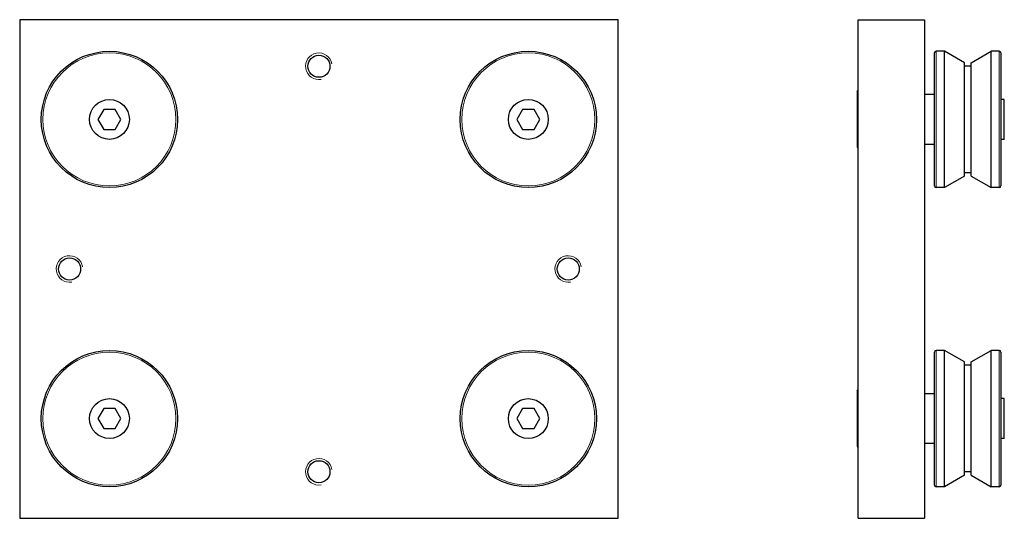
# Model space of a CAD drawing. Units: millimetres. Extents: x 638 to 934, y 446 to 596.
import ezdxf

# ---------------------------------------------------------------- set-up
doc = ezdxf.new("R2010")
doc.units = ezdxf.units.MM
doc.header["$LTSCALE"] = 2.5
doc.layers.add('VISIBILE', color=7, linetype='Continuous', lineweight=30)
doc.layers.add('VISIBILE SOTTILE', color=4, linetype='Continuous', lineweight=20)

msp = doc.modelspace()

# ---------------------------------------------------------------- linework, layer by layer
at = {"layer": 'VISIBILE'}
for p, q in [((817.87, 595.81), (637.87, 595.81)), ((637.87, 595.81), (637.87, 445.81)), ((817.87, 445.81), (817.87, 595.81)), ((890.06, 595.81), (910.06, 595.81)), ((890.06, 445.81), (890.06, 595.81)), ((910.06, 595.81), (910.06, 445.81)), ((913.06, 545.81), (913.06, 585.81)), ((916.05, 586.31), (913.56, 586.31)), ((916.05, 545.31), (916.05, 586.31)), ((922.06, 582.84), (916.05, 586.31)), ((924.06, 582.84), (930.07, 586.31)), ((930.07, 545.31), (930.07, 586.31)), ((932.56, 586.31), (930.07, 586.31)), ((933.06, 585.81), (933.06, 545.81)), ((922.06, 548.78), (922.06, 582.84)), ((924.06, 581.84), (922.06, 581.84)), ((924.06, 548.78), (924.06, 582.84)), ((889.78, 574.11), (890.06, 574.6)), ((889.78, 574.11), (889.78, 557.51)), ((913.06, 573.31), (910.06, 573.31)), ((934.06, 571.81), (933.06, 571.81)), ((934.06, 559.81), (934.06, 571.81)), ((663.14, 568.81), (661.41, 565.81)), ((666.6, 568.81), (663.14, 568.81)), ((668.33, 565.81), (666.6, 568.81)), ((789.14, 568.81), (787.41, 565.81)), ((792.6, 568.81), (789.14, 568.81)), ((794.33, 565.81), (792.6, 568.81)), ((661.41, 565.81), (663.14, 562.81)), ((666.6, 562.81), (668.33, 565.81)), ((787.41, 565.81), (789.14, 562.81)), ((792.6, 562.81), (794.33, 565.81)), ((663.14, 562.81), (666.6, 562.81)), ((789.14, 562.81), (792.6, 562.81)), ((934.06, 559.81), (933.06, 559.81)), ((889.78, 557.51), (890.06, 557.03)), ((913.06, 558.31), (910.06, 558.31)), ((922.06, 548.78), (916.05, 545.31)), ((924.06, 549.78), (922.06, 549.78)), ((924.06, 548.78), (930.07, 545.31)), ((916.05, 545.31), (913.56, 545.31)), ((932.56, 545.31), (930.07, 545.31)), ((913.06, 455.81), (913.06, 495.81)), ((916.05, 496.31), (913.56, 496.31)), ((916.05, 455.31), (916.05, 496.31)), ((922.06, 492.84), (916.05, 496.31)), ((924.06, 492.84), (930.07, 496.31)), ((930.07, 455.31), (930.07, 496.31)), ((932.56, 496.31), (930.07, 496.31)), ((933.06, 495.81), (933.06, 455.81)), ((922.06, 458.78), (922.06, 492.84)), ((924.06, 491.84), (922.06, 491.84)), ((924.06, 458.78), (924.06, 492.84)), ((889.78, 484.11), (890.06, 484.6)), ((889.78, 484.11), (889.78, 467.51)), ((913.06, 483.31), (910.06, 483.31)), ((934.06, 481.81), (933.06, 481.81)), ((934.06, 469.81), (934.06, 481.81)), ((663.14, 478.81), (661.41, 475.81)), ((666.6, 478.81), (663.14, 478.81)), ((668.33, 475.81), (666.6, 478.81)), ((789.14, 478.81), (787.41, 475.81)), ((792.6, 478.81), (789.14, 478.81)), ((794.33, 475.81), (792.6, 478.81)), ((661.41, 475.81), (663.14, 472.81)), ((666.6, 472.81), (668.33, 475.81)), ((787.41, 475.81), (789.14, 472.81)), ((792.6, 472.81), (794.33, 475.81)), ((663.14, 472.81), (666.6, 472.81)), ((789.14, 472.81), (792.6, 472.81)), ((913.06, 468.31), (910.06, 468.31)), ((934.06, 469.81), (933.06, 469.81)), ((889.78, 467.51), (890.06, 467.03)), ((924.06, 459.78), (922.06, 459.78)), ((922.06, 458.78), (916.05, 455.31)), ((924.06, 458.78), (930.07, 455.31)), ((916.05, 455.31), (913.56, 455.31)), ((932.56, 455.31), (930.07, 455.31)), ((637.87, 445.81), (817.87, 445.81)), ((890.06, 445.81), (910.06, 445.81))]:
    msp.add_line(p, q, dxfattribs=at)
for centre, radius in [((664.87, 565.81), 20.5), ((727.87, 581.81), 3.32), ((790.87, 565.81), 20.5), ((664.87, 565.81), 6), ((790.87, 565.81), 6), ((652.87, 520.81), 3.32), ((802.87, 520.81), 3.32), ((664.87, 475.81), 20.5), ((790.87, 475.81), 20.5), ((664.87, 475.81), 6), ((790.87, 475.81), 6), ((727.87, 459.81), 3.32)]:
    msp.add_circle(centre, radius, dxfattribs=at)
for centre, start, end in [((913.56, 585.81), 90, 180), ((932.56, 585.81), 0, 90), ((913.56, 545.81), 180, 270), ((932.56, 545.81), 270, 0), ((913.56, 495.81), 90, 180), ((932.56, 495.81), 0, 90), ((913.56, 455.81), 180, 270), ((932.56, 455.81), 270, 0)]:
    msp.add_arc(centre, 0.5, start, end, dxfattribs=at)
at = {"layer": 'VISIBILE SOTTILE'}
for p, q in [((913.56, 545.31), (913.56, 586.31)), ((932.56, 586.31), (932.56, 545.31)), ((913.56, 455.31), (913.56, 496.31)), ((932.56, 496.31), (932.56, 455.31))]:
    msp.add_line(p, q, dxfattribs=at)
for centre in [(664.87, 565.81), (790.87, 565.81), (664.87, 475.81), (790.87, 475.81)]:
    msp.add_circle(centre, 20, dxfattribs=at)
for centre in [(727.87, 581.81), (652.87, 520.81), (802.87, 520.81), (727.87, 459.81)]:
    msp.add_arc(centre, 4, 10, 280, dxfattribs=at)

doc.saveas('drawing.dxf')
